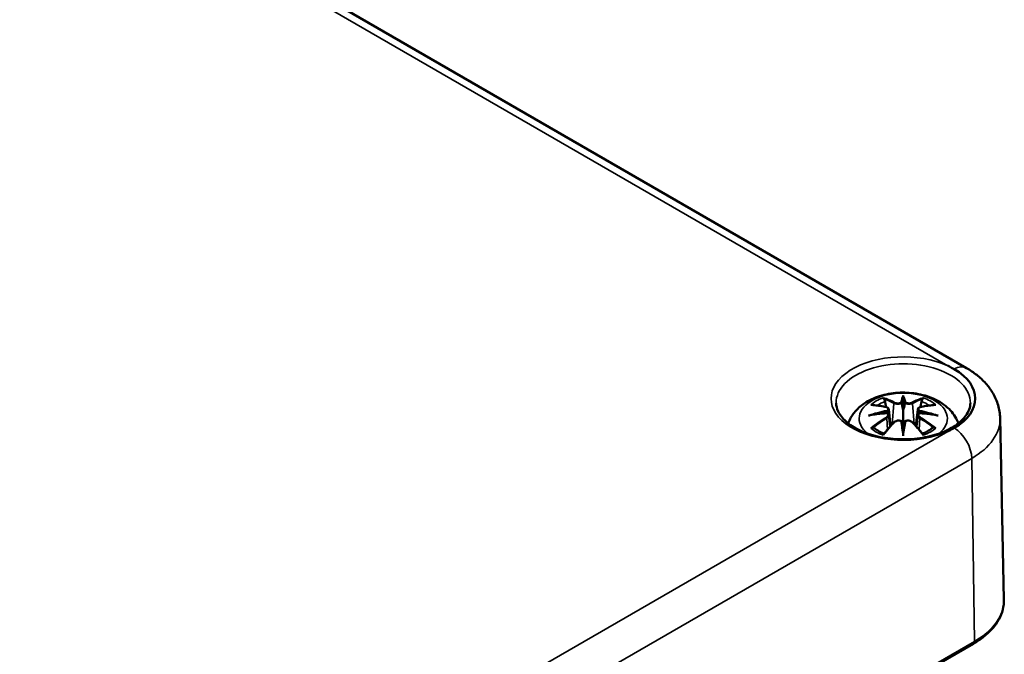
# Model space of a CAD drawing. Units: millimetres. Extents: x 0 to 420, y 0 to 297.
# Drawn here: x 80 to 110, y 62 to 81 of the extents above; entities that cross this region are included whole.
import ezdxf

# ---------------------------------------------------------------- set-up
doc = ezdxf.new("R2010")
doc.units = ezdxf.units.MM
doc.layers.add('Sichtbar (ISO)', color=7, linetype='Continuous', lineweight=50)
doc.layers.add('Sichtbar schmal (ISO)', color=7, linetype='Continuous', lineweight=35)

msp = doc.modelspace()

# ---------------------------------------------------------------- linework, layer by layer
at = {"layer": 'Sichtbar (ISO)'}
for p, q in [((56.1, 100.64), (108.426, 70.429)), ((106.543, 69.537), (106.543, 69.176)), ((106.114, 69.198), (106.166, 68.706)), ((106.972, 69.198), (106.92, 68.706)), ((106.114, 69.027), (106.15, 68.688)), ((106.973, 69.027), (106.936, 68.688)), ((109.425, 68.941), (109.54, 63.544)), ((106.543, 68.549), (106.543, 68.613)), ((86.358, 49.369), (108.631, 62.228))]:
    msp.add_line(p, q, dxfattribs=at)
for centre, major_axis, ratio, start_param, end_param in [((106.543, 69.522), (2.143, 0), 0.57735, 5.497787, 7.068583), ((106.459, 69.651), (-0.129, 0.618), 0.036814, 2.026405, 2.439082), ((106.627, 69.651), (-0.129, -0.618), 0.036814, 0.70251, 1.115188), ((105.966, 69.366), (0.011, -0.684), 0.166237, 1.145796, 1.219537), ((107.121, 69.366), (0.011, 0.684), 0.166237, 1.922055, 1.995797), ((106.459, 68.984), (0.131, -0.605), 0.006801, 0.908218, 1.320895), ((106.627, 68.984), (0.131, 0.605), 0.006801, 1.820698, 2.233375)]:
    msp.add_ellipse(centre, major_axis=major_axis, ratio=ratio, start_param=start_param, end_param=end_param, dxfattribs=at)
for points, knots in [([(108.058, 70.397), (108.044, 70.405), (108.03, 70.413), (107.972, 70.445), (107.927, 70.469), (107.877, 70.493), (107.873, 70.495), (107.869, 70.497)], [0, 0, 0, 0, 0.01202406, 0.01202406, 0.04825663, 0.04825663, 0.05130829, 0.05130829, 0.05130829, 0.05130829]), ([(108.426, 70.429), (108.532, 70.368), (108.634, 70.3), (108.826, 70.148), (108.915, 70.065), (109.079, 69.882), (109.153, 69.782), (109.278, 69.565), (109.329, 69.448), (109.401, 69.201), (109.422, 69.071), (109.425, 68.941)], [1.5707963, 1.5707963, 1.5707963, 1.5707963, 1.7254074, 1.7254074, 1.8800184, 1.8800184, 2.0346295, 2.0346295, 2.1892405, 2.1892405, 2.3438516, 2.3438516, 2.3438516, 2.3438516]), ([(104.903, 68.785), (104.903, 68.786), (104.904, 68.787), (104.947, 68.906), (105.008, 69.01), (105.169, 69.212), (105.273, 69.303), (105.525, 69.472), (105.679, 69.542), (106.013, 69.649), (106.195, 69.682), (106.562, 69.706), (106.746, 69.698), (107.106, 69.64), (107.282, 69.591), (107.613, 69.444), (107.769, 69.346), (108.015, 69.104), (108.112, 68.97), (108.177, 68.802), (108.18, 68.794), (108.183, 68.785)], [4.131027, 4.131027, 4.131027, 4.131027, 4.133136, 4.133136, 4.357122, 4.357122, 4.636026, 4.636026, 4.993797, 4.993797, 5.383142, 5.383142, 5.767473, 5.767473, 6.153925, 6.153925, 6.539044, 6.539044, 6.848534, 6.848534, 6.864547, 6.864547, 6.864547, 6.864547]), ([(105.97, 69.505), (105.969, 69.507), (105.969, 69.508), (105.964, 69.515), (105.961, 69.521), (105.954, 69.534), (105.952, 69.541), (105.95, 69.545), (105.95, 69.545), (105.95, 69.545)], [0.05525613, 0.05525613, 0.05525613, 0.05525613, 0.05672679, 0.05672679, 0.06404295, 0.06404295, 0.07427675, 0.07427675, 0.07452176, 0.07452176, 0.07452176, 0.07452176]), ([(105.97, 69.505), (105.971, 69.504), (105.972, 69.503), (105.979, 69.492), (105.986, 69.479), (105.994, 69.457), (105.997, 69.446), (106, 69.435)], [0.03721232, 0.03721232, 0.03721232, 0.03721232, 0.03823639, 0.03823639, 0.04585762, 0.04585762, 0.05210577, 0.05210577, 0.05210577, 0.05210577]), ([(106.543, 69.615), (106.543, 69.615), (106.543, 69.614), (106.543, 69.594), (106.543, 69.569), (106.543, 69.549), (106.543, 69.545), (106.543, 69.54), (106.543, 69.538), (106.543, 69.537)], [-0.02418649, -0.02418649, -0.02418649, -0.02418649, -0.02384234, -0.02384234, -0.00425843, -0.00425843, -0.00098565, -0.00098565, 0, 0, 0, 0]), ([(107.086, 69.435), (107.089, 69.446), (107.092, 69.457), (107.1, 69.479), (107.107, 69.492), (107.114, 69.503), (107.115, 69.504), (107.116, 69.505)], [0.0701982, 0.0701982, 0.0701982, 0.0701982, 0.07644635, 0.07644635, 0.08406758, 0.08406758, 0.08509165, 0.08509165, 0.08509165, 0.08509165]), ([(107.137, 69.545), (107.136, 69.545), (107.136, 69.545), (107.134, 69.541), (107.132, 69.534), (107.125, 69.519), (107.121, 69.513), (107.116, 69.506), (107.116, 69.506), (107.116, 69.505)], [-0.0002133, -0.0002133, -0.0002133, -0.0002133, 0, 0, 0.00914203, 0.00914203, 0.01622314, 0.01622314, 0.01656702, 0.01656702, 0.01656702, 0.01656702]), ([(108.54, 69.387), (108.538, 69.264), (108.495, 69.138), (108.331, 68.909), (108.223, 68.806), (107.953, 68.626), (107.794, 68.547), (107.439, 68.421), (107.242, 68.374), (106.83, 68.315), (106.615, 68.304), (106.189, 68.321), (105.978, 68.349), (105.584, 68.439), (105.401, 68.502), (105.082, 68.654), (104.946, 68.743), (104.731, 68.935), (104.654, 69.038), (104.567, 69.223), (104.548, 69.305), (104.546, 69.387)], [2.368537, 2.368537, 2.368537, 2.368537, 2.747072, 2.747072, 3.068601, 3.068601, 3.376034, 3.376034, 3.684722, 3.684722, 3.995416, 3.995416, 4.306595, 4.306595, 4.616543, 4.616543, 4.924223, 4.924223, 5.233989, 5.233989, 5.485444, 5.485444, 5.485444, 5.485444]), ([(105.577, 69.331), (105.578, 69.331), (105.578, 69.331), (105.588, 69.332), (105.597, 69.333), (105.606, 69.332)], [-0.000213151, -0.000213151, -0.000213151, -0.000213151, 0, 0, 0.006020995, 0.006020995, 0.006020995, 0.006020995]), ([(105.606, 69.332), (105.634, 69.331), (105.663, 69.328), (105.72, 69.322), (105.748, 69.319), (105.806, 69.311), (105.835, 69.306), (105.893, 69.296), (105.923, 69.291), (105.982, 69.278), (106.011, 69.272), (106.041, 69.265)], [2.7936645, 2.7936645, 2.7936645, 2.7936645, 2.8281249, 2.8281249, 2.8625854, 2.8625854, 2.8970458, 2.8970458, 2.9315063, 2.9315063, 2.9659667, 2.9659667, 2.9659667, 2.9659667]), ([(106.041, 69.265), (106.048, 69.263), (106.055, 69.261), (106.068, 69.255), (106.075, 69.252), (106.086, 69.244), (106.092, 69.24), (106.101, 69.23), (106.105, 69.224), (106.111, 69.212), (106.113, 69.205), (106.114, 69.198)], [0.16533437, 0.16533437, 0.16533437, 0.16533437, 0.16998691, 0.16998691, 0.17463945, 0.17463945, 0.17929198, 0.17929198, 0.18394452, 0.18394452, 0.18859706, 0.18859706, 0.18859706, 0.18859706]), ([(106.06, 69.166), (106.06, 69.166), (106.06, 69.166), (106.061, 69.165), (106.063, 69.163), (106.066, 69.159), (106.067, 69.156), (106.07, 69.151), (106.072, 69.148), (106.074, 69.142), (106.075, 69.139), (106.076, 69.137)], [-0.000040907, -0.000040907, -0.000040907, -0.000040907, 0, 0, 0.001869145, 0.001869145, 0.003698934, 0.003698934, 0.005642102, 0.005642102, 0.007486638, 0.007486638, 0.007486638, 0.007486638]), ([(106.495, 69.379), (106.494, 69.382), (106.493, 69.384), (106.49, 69.39), (106.488, 69.392), (106.484, 69.397), (106.482, 69.399), (106.476, 69.402), (106.474, 69.403), (106.471, 69.403), (106.471, 69.403), (106.471, 69.403)], [0, 0, 0, 0, 0.001839132, 0.001839132, 0.003776606, 0.003776606, 0.005601033, 0.005601033, 0.007464701, 0.007464701, 0.007505488, 0.007505488, 0.007505488, 0.007505488]), ([(106.543, 69.176), (106.543, 69.121), (106.543, 69.067), (106.543, 68.891), (106.543, 68.746), (106.543, 68.613)], [-16.8919072, -16.8919072, -16.8919072, -16.8919072, -16.8584313, -16.8584313, -16.7730823, -16.7730823, -16.7730823, -16.7730823]), ([(106.615, 69.403), (106.615, 69.403), (106.615, 69.403), (106.612, 69.403), (106.61, 69.402), (106.604, 69.399), (106.602, 69.397), (106.598, 69.392), (106.596, 69.39), (106.593, 69.384), (106.592, 69.382), (106.591, 69.379)], [-0.000040907, -0.000040907, -0.000040907, -0.000040907, 0, 0, 0.001869145, 0.001869145, 0.003698934, 0.003698934, 0.005642101, 0.005642101, 0.007486638, 0.007486638, 0.007486638, 0.007486638]), ([(106.591, 69.379), (106.591, 69.379), (106.591, 69.378), (106.591, 69.377), (106.591, 69.376), (106.591, 69.375)], [0.012532802, 0.012532802, 0.012532802, 0.012532802, 0.012775146, 0.012775146, 0.014086245, 0.014086245, 0.014086245, 0.014086245]), ([(106.972, 69.198), (106.973, 69.205), (106.975, 69.212), (106.981, 69.224), (106.985, 69.23), (106.994, 69.24), (107, 69.244), (107.011, 69.252), (107.018, 69.255), (107.031, 69.261), (107.038, 69.263), (107.045, 69.265)], [0.14207168, 0.14207168, 0.14207168, 0.14207168, 0.14672422, 0.14672422, 0.15137675, 0.15137675, 0.15602929, 0.15602929, 0.16068183, 0.16068183, 0.16533437, 0.16533437, 0.16533437, 0.16533437]), ([(107.01, 69.137), (107.011, 69.139), (107.012, 69.142), (107.014, 69.148), (107.016, 69.151), (107.019, 69.156), (107.02, 69.159), (107.023, 69.163), (107.025, 69.165), (107.026, 69.166), (107.026, 69.166), (107.026, 69.166)], [0, 0, 0, 0, 0.001839132, 0.001839132, 0.003776606, 0.003776606, 0.005601033, 0.005601033, 0.007464701, 0.007464701, 0.007505488, 0.007505488, 0.007505488, 0.007505488]), ([(107.045, 69.265), (107.075, 69.272), (107.105, 69.278), (107.163, 69.291), (107.193, 69.296), (107.251, 69.306), (107.28, 69.311), (107.338, 69.319), (107.366, 69.322), (107.423, 69.328), (107.452, 69.331), (107.48, 69.332)], [3.3172186, 3.3172186, 3.3172186, 3.3172186, 3.351679, 3.351679, 3.3861395, 3.3861395, 3.4205999, 3.4205999, 3.4550604, 3.4550604, 3.4895209, 3.4895209, 3.4895209, 3.4895209]), ([(107.48, 69.332), (107.489, 69.333), (107.498, 69.332), (107.508, 69.331), (107.509, 69.331), (107.509, 69.331)], [0.067360952, 0.067360952, 0.067360952, 0.067360952, 0.074277719, 0.074277719, 0.074522912, 0.074522912, 0.074522912, 0.074522912]), ([(105.504, 69.015), (105.505, 69.016), (105.507, 69.016), (105.544, 69.026), (105.578, 69.033), (105.607, 69.038)], [-0.02418649, -0.02418649, -0.02418649, -0.02418649, -0.02384234, -0.02384234, -0.01301311, -0.01301311, -0.01301311, -0.01301311]), ([(106.068, 69.088), (106.037, 69.086), (106.006, 69.084), (105.944, 69.08), (105.913, 69.077), (105.851, 69.071), (105.82, 69.068), (105.759, 69.06), (105.728, 69.056), (105.668, 69.048), (105.637, 69.043), (105.607, 69.038)], [3.2877884, 3.2877884, 3.2877884, 3.2877884, 3.3174381, 3.3174381, 3.3470878, 3.3470878, 3.3767375, 3.3767375, 3.4063873, 3.4063873, 3.436037, 3.436037, 3.436037, 3.436037]), ([(106.071, 69.087), (106.071, 69.088), (106.07, 69.088), (106.067, 69.088), (106.066, 69.088), (106.063, 69.086), (106.061, 69.085), (106.06, 69.083), (106.06, 69.083), (106.06, 69.083)], [0.002623384, 0.002623384, 0.002623384, 0.002623384, 0.003776606, 0.003776606, 0.005601033, 0.005601033, 0.007464701, 0.007464701, 0.007505488, 0.007505488, 0.007505488, 0.007505488]), ([(106.071, 69.087), (106.076, 69.085), (106.08, 69.082), (106.088, 69.075), (106.092, 69.072), (106.099, 69.064), (106.102, 69.06), (106.107, 69.051), (106.109, 69.046), (106.112, 69.037), (106.113, 69.032), (106.114, 69.027)], [0.1225087, 0.1225087, 0.1225087, 0.1225087, 0.12578722, 0.12578722, 0.12906573, 0.12906573, 0.13234425, 0.13234425, 0.13562276, 0.13562276, 0.13890128, 0.13890128, 0.13890128, 0.13890128]), ([(106.076, 69.137), (106.076, 69.137), (106.076, 69.136), (106.076, 69.135), (106.076, 69.134), (106.076, 69.133)], [0.012532802, 0.012532802, 0.012532802, 0.012532802, 0.012775146, 0.012775146, 0.014086245, 0.014086245, 0.014086245, 0.014086245]), ([(106.27, 68.817), (106.28, 68.827), (106.292, 68.837), (106.319, 68.852), (106.334, 68.858), (106.365, 68.866), (106.382, 68.868), (106.414, 68.868), (106.431, 68.866), (106.462, 68.859), (106.476, 68.853), (106.49, 68.846)], [0.16533437, 0.16533437, 0.16533437, 0.16533437, 0.17389707, 0.17389707, 0.18245978, 0.18245978, 0.19102249, 0.19102249, 0.19958519, 0.19958519, 0.2081479, 0.2081479, 0.2081479, 0.2081479]), ([(106.596, 68.846), (106.61, 68.853), (106.624, 68.859), (106.655, 68.866), (106.672, 68.868), (106.704, 68.868), (106.721, 68.866), (106.752, 68.858), (106.767, 68.852), (106.794, 68.837), (106.806, 68.827), (106.816, 68.817)], [0.12252084, 0.12252084, 0.12252084, 0.12252084, 0.13108355, 0.13108355, 0.13964625, 0.13964625, 0.14820896, 0.14820896, 0.15677166, 0.15677166, 0.16533437, 0.16533437, 0.16533437, 0.16533437]), ([(106.973, 69.027), (106.973, 69.032), (106.974, 69.037), (106.977, 69.046), (106.979, 69.051), (106.985, 69.06), (106.988, 69.064), (106.994, 69.072), (106.998, 69.075), (107.006, 69.082), (107.01, 69.085), (107.015, 69.087)], [0.35710183, 0.35710183, 0.35710183, 0.35710183, 0.36038035, 0.36038035, 0.36365886, 0.36365886, 0.36693738, 0.36693738, 0.37021589, 0.37021589, 0.37349441, 0.37349441, 0.37349441, 0.37349441]), ([(107.026, 69.083), (107.026, 69.083), (107.026, 69.083), (107.025, 69.085), (107.023, 69.086), (107.02, 69.088), (107.019, 69.088), (107.016, 69.088), (107.015, 69.088), (107.015, 69.087)], [-0.000040907, -0.000040907, -0.000040907, -0.000040907, 0, 0, 0.001869145, 0.001869145, 0.003698934, 0.003698934, 0.004855544, 0.004855544, 0.004855544, 0.004855544]), ([(107.479, 69.038), (107.449, 69.043), (107.419, 69.048), (107.358, 69.056), (107.327, 69.06), (107.266, 69.068), (107.235, 69.071), (107.173, 69.077), (107.142, 69.08), (107.08, 69.084), (107.049, 69.086), (107.018, 69.088)], [2.8471483, 2.8471483, 2.8471483, 2.8471483, 2.876798, 2.876798, 2.9064478, 2.9064478, 2.9360975, 2.9360975, 2.9657472, 2.9657472, 2.9953969, 2.9953969, 2.9953969, 2.9953969]), ([(107.479, 69.038), (107.508, 69.033), (107.542, 69.026), (107.58, 69.016), (107.581, 69.016), (107.582, 69.015)], [-0.02286208, -0.02286208, -0.02286208, -0.02286208, 0, 0, 0.00072655, 0.00072655, 0.00072655, 0.00072655]), ([(105.647, 68.658), (105.646, 68.657), (105.645, 68.657), (105.637, 68.657), (105.629, 68.657), (105.606, 68.654), (105.592, 68.651), (105.578, 68.645), (105.578, 68.645), (105.577, 68.645)], [0.05525664, 0.05525664, 0.05525664, 0.05525664, 0.05672921, 0.05672921, 0.06404696, 0.06404696, 0.07427772, 0.07427772, 0.07452291, 0.07452291, 0.07452291, 0.07452291]), ([(105.647, 68.658), (105.649, 68.658), (105.65, 68.658), (105.661, 68.657), (105.672, 68.654), (105.683, 68.648), (105.685, 68.646), (105.688, 68.644)], [0.03721232, 0.03721232, 0.03721232, 0.03721232, 0.03823639, 0.03823639, 0.04585762, 0.04585762, 0.04849699, 0.04849699, 0.04849699, 0.04849699]), ([(105.972, 68.478), (105.953, 68.485), (105.934, 68.493), (105.893, 68.511), (105.871, 68.522), (105.828, 68.544), (105.808, 68.556), (105.77, 68.58), (105.752, 68.592), (105.718, 68.617), (105.702, 68.63), (105.688, 68.644)], [2.9435007, 2.9435007, 2.9435007, 2.9435007, 3.0117279, 3.0117279, 3.0980618, 3.0980618, 3.1843956, 3.1843956, 3.2707294, 3.2707294, 3.3570633, 3.3570633, 3.3570633, 3.3570633]), ([(105.961, 68.465), (105.982, 68.49), (106.002, 68.515), (106.043, 68.564), (106.063, 68.588), (106.104, 68.636), (106.125, 68.66), (106.166, 68.706), (106.187, 68.729), (106.228, 68.773), (106.249, 68.795), (106.27, 68.817)], [2.8000643, 2.8000643, 2.8000643, 2.8000643, 2.8332448, 2.8332448, 2.8664253, 2.8664253, 2.8996057, 2.8996057, 2.9327862, 2.9327862, 2.9659667, 2.9659667, 2.9659667, 2.9659667]), ([(106.471, 68.845), (106.471, 68.845), (106.471, 68.845), (106.474, 68.846), (106.476, 68.847), (106.482, 68.848), (106.484, 68.848), (106.488, 68.847), (106.49, 68.846), (106.493, 68.843), (106.494, 68.841), (106.495, 68.839)], [-0.000040907, -0.000040907, -0.000040907, -0.000040907, 0, 0, 0.001869145, 0.001869145, 0.003698934, 0.003698934, 0.005642101, 0.005642101, 0.007486638, 0.007486638, 0.007486638, 0.007486638]), ([(106.495, 68.839), (106.495, 68.839), (106.495, 68.839), (106.495, 68.838), (106.495, 68.837), (106.496, 68.836)], [0.012532802, 0.012532802, 0.012532802, 0.012532802, 0.012775146, 0.012775146, 0.014086245, 0.014086245, 0.014086245, 0.014086245]), ([(106.591, 68.839), (106.592, 68.841), (106.593, 68.843), (106.596, 68.846), (106.598, 68.847), (106.602, 68.848), (106.604, 68.848), (106.61, 68.847), (106.612, 68.846), (106.615, 68.845), (106.615, 68.845), (106.615, 68.845)], [0, 0, 0, 0, 0.001839132, 0.001839132, 0.003776606, 0.003776606, 0.005601033, 0.005601033, 0.007464701, 0.007464701, 0.007505488, 0.007505488, 0.007505488, 0.007505488]), ([(106.816, 68.817), (106.837, 68.795), (106.858, 68.773), (106.899, 68.729), (106.92, 68.706), (106.961, 68.66), (106.982, 68.636), (107.023, 68.588), (107.043, 68.564), (107.084, 68.515), (107.104, 68.49), (107.125, 68.465)], [3.3172186, 3.3172186, 3.3172186, 3.3172186, 3.3503991, 3.3503991, 3.3835796, 3.3835796, 3.4167601, 3.4167601, 3.4499405, 3.4499405, 3.483121, 3.483121, 3.483121, 3.483121]), ([(107.398, 68.644), (107.384, 68.63), (107.368, 68.617), (107.334, 68.592), (107.316, 68.58), (107.278, 68.556), (107.258, 68.544), (107.215, 68.522), (107.193, 68.511), (107.152, 68.493), (107.134, 68.485), (107.114, 68.478)], [1.3553257, 1.3553257, 1.3553257, 1.3553257, 1.4416595, 1.4416595, 1.5279934, 1.5279934, 1.6143272, 1.6143272, 1.7006611, 1.7006611, 1.7688882, 1.7688882, 1.7688882, 1.7688882]), ([(107.398, 68.644), (107.401, 68.646), (107.404, 68.648), (107.414, 68.654), (107.425, 68.657), (107.436, 68.658), (107.437, 68.658), (107.439, 68.658)], [0.07380845, 0.07380845, 0.07380845, 0.07380845, 0.07644635, 0.07644635, 0.08406758, 0.08406758, 0.08509165, 0.08509165, 0.08509165, 0.08509165]), ([(107.509, 68.645), (107.509, 68.645), (107.508, 68.645), (107.494, 68.651), (107.479, 68.654), (107.456, 68.657), (107.447, 68.657), (107.439, 68.658), (107.439, 68.658), (107.439, 68.658)], [-0.00021315, -0.00021315, -0.00021315, -0.00021315, 0, 0, 0.00914199, 0.00914199, 0.01622287, 0.01622287, 0.01656716, 0.01656716, 0.01656716, 0.01656716]), ([(107.869, 68.547), (107.873, 68.549), (107.877, 68.551), (107.942, 68.583), (108.001, 68.614), (108.058, 68.647)], [-0.00297569, -0.00297569, -0.00297569, -0.00297569, 0, 0, 0.04832866, 0.04832866, 0.04832866, 0.04832866]), ([(105.95, 68.43), (105.95, 68.431), (105.95, 68.431), (105.952, 68.443), (105.954, 68.453), (105.959, 68.462), (105.96, 68.463), (105.961, 68.465)], [-0.0002133, -0.0002133, -0.0002133, -0.0002133, 0, 0, 0.00914203, 0.00914203, 0.0112954, 0.0112954, 0.0112954, 0.0112954]), ([(106.543, 68.416), (106.543, 68.417), (106.543, 68.418), (106.543, 68.474), (106.543, 68.518), (106.543, 68.541), (106.543, 68.545), (106.543, 68.548), (106.543, 68.549), (106.543, 68.549)], [-0.02418649, -0.02418649, -0.02418649, -0.02418649, -0.02384234, -0.02384234, -0.00425843, -0.00425843, -0.00098565, -0.00098565, 0, 0, 0, 0]), ([(107.125, 68.465), (107.126, 68.463), (107.127, 68.462), (107.132, 68.453), (107.134, 68.443), (107.136, 68.431), (107.136, 68.431), (107.137, 68.43)], [0.06130162, 0.06130162, 0.06130162, 0.06130162, 0.06404295, 0.06404295, 0.07427675, 0.07427675, 0.07452176, 0.07452176, 0.07452176, 0.07452176]), ([(108.631, 62.228), (108.744, 62.294), (108.849, 62.365), (109.039, 62.516), (109.125, 62.598), (109.274, 62.769), (109.338, 62.859), (109.44, 63.046), (109.479, 63.143), (109.53, 63.342), (109.542, 63.443), (109.54, 63.544)], [3.1415927, 3.1415927, 3.1415927, 3.1415927, 3.3011409, 3.3011409, 3.4606891, 3.4606891, 3.6202373, 3.6202373, 3.7797855, 3.7797855, 3.9393337, 3.9393337, 3.9393337, 3.9393337])]:
    msp.add_open_spline(points, degree=3, knots=knots, dxfattribs=at)
for points, weights in [([(106.033, 69.266), (106.017, 69.347), (106, 69.435)], [1.01250885713, 1.00948357397, 1.00488362486]), ([(107.086, 69.435), (107.069, 69.347), (107.053, 69.266)], [1.00488362486, 1.00948357397, 1.01250885713])]:
    msp.add_rational_spline(points, weights, degree=2, dxfattribs=at)
for points in [[(106.496, 69.375), (106.495, 69.376), (106.495, 69.377), (106.495, 69.379)], [(107.01, 69.133), (107.01, 69.134), (107.01, 69.135), (107.01, 69.137)], [(106.591, 68.836), (106.591, 68.837), (106.591, 68.838), (106.591, 68.839)]]:
    msp.add_open_spline(points, degree=3, dxfattribs=at)
at = {"layer": 'Sichtbar schmal (ISO)'}
for p, q in [((55.906, 100.498), (107.869, 70.497)), ((106.267, 69.38), (106.215, 68.759)), ((106.819, 69.38), (106.871, 68.759)), ((106.049, 68.935), (106.069, 68.595)), ((107.037, 68.935), (107.017, 68.595)), ((107.869, 68.547), (85.958, 55.896)), ((86.307, 54.884), (108.581, 67.744)), ((108.662, 62.299), (108.581, 67.744)), ((108.662, 62.299), (86.389, 49.439))]:
    msp.add_line(p, q, dxfattribs=at)
for centre, major_axis, ratio, start_param, end_param in [((106.543, 69.522), (-2.147, 0), 0.57735, 4.046592, 8.519778), ((106.543, 69.402), (-1.997, 0), 0.57735, 3.12925, 6.295528), ((108.051, 69.78), (0.375, 0.65), 0.57735, 0, 0.771264), ((106.543, 68.928), (-1.312, 0), 0.57735, 2.504804, 6.919974), ((106.543, 68.988), (1.134, 0), 0.57735, 2.121805, 2.590584), ((106.384, 66.45), (-0.987, 3.09), 0.518745, 5.783918, 5.964528), ((106.365, 66.444), (-0.979, 3.067), 0.518745, 5.783918, 5.944526), ((106.98, 66.542), (-0.301, 3.205), 0.170279, 0.272528, 0.45164), ((107.001, 66.544), (-0.299, 3.18), 0.170279, 0.329778, 0.454842), ((106.106, 66.542), (0.301, 3.205), 0.170279, 5.831545, 6.010657), ((106.085, 66.544), (0.299, 3.18), 0.170279, 5.828343, 5.953407), ((106.702, 66.45), (0.987, 3.09), 0.518745, 0.318658, 0.499267), ((106.721, 66.444), (0.979, 3.067), 0.518745, 0.338659, 0.499267), ((106.543, 68.988), (1.134, 0), 0.57735, 0.551009, 1.019788), ((106.581, 66.312), (-3.156, -0.637), 0.901293, 4.695669, 4.874781), ((106.655, 66.606), (2.227, -2.36), 0.614647, 2.385072, 2.565681), ((106.543, 68.947), (1.006, 0), 0.57735, 2.141715, 2.451267), ((106.035, 69.24), (0.0059, 0.0243), 0.57364, 0, 0.662201), ((106.288, 69.386), (-0.012, -0.0219), 0.750571, 3.869581, 5.380428), ((106.798, 69.386), (0.012, -0.0219), 0.750571, 0.902757, 2.413604), ((106.505, 66.312), (-3.156, 0.637), 0.901293, 4.549997, 4.729109), ((107.051, 69.24), (-0.0059, 0.0243), 0.57364, 5.620985, 6.283185), ((106.431, 66.606), (2.227, 2.36), 0.614647, 0.575911, 0.75652), ((106.543, 68.947), (1.006, 0), 0.57735, 0.690325, 0.999878), ((106.581, 66.817), (3.196, -0.387), 0.700782, 1.818792, 1.997904), ((106.655, 66.423), (-1.852, -2.663), 0.715286, 4.14995, 4.330559), ((106.668, 66.414), (1.838, 2.643), 0.715286, 1.008357, 1.168965), ((106.583, 66.302), (3.131, 0.632), 0.901293, 1.550875, 1.659536), ((106.035, 68.945), (0.0128, -0.0214), 0.372653, 0.880106, 2.390953), ((106.503, 66.302), (3.131, -0.632), 0.901293, 1.482056, 1.590718), ((106.505, 66.817), (3.196, 0.387), 0.700782, 1.143689, 1.322801), ((107.051, 68.945), (-0.0128, -0.0214), 0.372653, 3.892233, 5.403079), ((106.418, 66.414), (1.838, -2.643), 0.715286, 1.972628, 2.133236), ((106.431, 66.423), (-1.852, 2.663), 0.715286, 5.094219, 5.274828), ((106.543, 68.92), (2.882, 0), 0.57735, 5.497787, 6.295528), ((106.543, 68.988), (-1.134, 0), 0.57735, 0.551009, 1.019788), ((106.384, 66.579), (1.437, 2.909), 0.418106, 0.921025, 1.101634), ((106.288, 68.8), (-0.018, 0.0173), 0.549585, 5.296472, 6.283185), ((106.98, 66.586), (0.616, -3.16), 0.030233, 3.909943, 4.089055), ((107.001, 66.59), (-0.611, 3.135), 0.030233, 0.765148, 0.890212), ((106.106, 66.586), (0.616, 3.16), 0.030233, 5.335723, 5.514835), ((106.085, 66.59), (-0.611, -3.135), 0.030233, 2.251381, 2.376444), ((106.798, 68.8), (0.018, 0.0173), 0.549585, 0, 0.986713), ((106.702, 66.579), (1.437, -2.909), 0.418106, 2.039958, 2.220567), ((106.543, 68.988), (-1.134, 0), 0.57735, 2.121805, 2.590584), ((108.051, 68.039), (0.375, -0.65), 0.57735, 0.802851, 2.34206), ((106.543, 63.523), (2.997, 0), 0.57735, 5.497787, 6.295528), ((108.556, 62.358), (0.075, -0.13), 0.57735, 0, 0.802851)]:
    msp.add_ellipse(centre, major_axis=major_axis, ratio=ratio, start_param=start_param, end_param=end_param, dxfattribs=at)
for points, knots in [([(106.031, 69.262), (106.038, 69.26), (106.044, 69.258), (106.06, 69.251), (106.068, 69.246), (106.081, 69.232), (106.085, 69.223), (106.086, 69.2), (106.08, 69.187), (106.065, 69.171), (106.063, 69.169), (106.06, 69.166)], [0.16533437, 0.16533437, 0.16533437, 0.16533437, 0.17053611, 0.17053611, 0.1788589, 0.1788589, 0.18967853, 0.18967853, 0.20374404, 0.20374404, 0.2066302, 0.2066302, 0.2066302, 0.2066302]), ([(106.076, 69.133), (106.082, 69.138), (106.088, 69.143), (106.107, 69.163), (106.114, 69.179), (106.114, 69.196), (106.114, 69.197), (106.114, 69.198)], [-0.20860969, -0.20860969, -0.20860969, -0.20860969, -0.20374404, -0.20374404, -0.18967853, -0.18967853, -0.18859706, -0.18859706, -0.18859706, -0.18859706]), ([(106.267, 69.38), (106.302, 69.359), (106.367, 69.35), (106.451, 69.36), (106.476, 69.367), (106.496, 69.375)], [-0.16533437, -0.16533437, -0.16533437, -0.16533437, -0.13526757, -0.13526757, -0.12205905, -0.12205905, -0.12205905, -0.12205905]), ([(106.471, 69.403), (106.456, 69.398), (106.438, 69.394), (106.37, 69.385), (106.315, 69.393), (106.286, 69.409)], [0.12403853, 0.12403853, 0.12403853, 0.12403853, 0.13526757, 0.13526757, 0.16533437, 0.16533437, 0.16533437, 0.16533437]), ([(106.591, 69.375), (106.601, 69.37), (106.613, 69.367), (106.654, 69.357), (106.685, 69.354), (106.74, 69.355), (106.765, 69.359), (106.798, 69.369), (106.81, 69.374), (106.819, 69.38)], [-0.37394406, -0.37394406, -0.37394406, -0.37394406, -0.36682602, -0.36682602, -0.35162378, -0.35162378, -0.33872837, -0.33872837, -0.33066874, -0.33066874, -0.33066874, -0.33066874]), ([(106.8, 69.409), (106.793, 69.404), (106.783, 69.4), (106.755, 69.393), (106.734, 69.39), (106.687, 69.389), (106.661, 69.391), (106.63, 69.399), (106.622, 69.401), (106.615, 69.403)], [0.33066874, 0.33066874, 0.33066874, 0.33066874, 0.33872837, 0.33872837, 0.35162378, 0.35162378, 0.36682602, 0.36682602, 0.37196457, 0.37196457, 0.37196457, 0.37196457]), ([(106.973, 69.198), (106.972, 69.19), (106.973, 69.183), (106.981, 69.161), (106.993, 69.146), (107.01, 69.133)], [-0.14207168, -0.14207168, -0.14207168, -0.14207168, -0.13526757, -0.13526757, -0.12205905, -0.12205905, -0.12205905, -0.12205905]), ([(107.026, 69.166), (107.015, 69.176), (107.007, 69.187), (106.993, 69.225), (107.015, 69.252), (107.055, 69.262)], [0.12403853, 0.12403853, 0.12403853, 0.12403853, 0.13526757, 0.13526757, 0.16533437, 0.16533437, 0.16533437, 0.16533437]), ([(106.06, 69.083), (106.071, 69.075), (106.079, 69.065), (106.093, 69.025), (106.071, 68.988), (106.031, 68.964)], [0.12403853, 0.12403853, 0.12403853, 0.12403853, 0.13526757, 0.13526757, 0.16533437, 0.16533437, 0.16533437, 0.16533437]), ([(106.615, 68.845), (106.63, 68.853), (106.648, 68.858), (106.716, 68.866), (106.771, 68.848), (106.8, 68.817)], [0.12403853, 0.12403853, 0.12403853, 0.12403853, 0.13526757, 0.13526757, 0.16533437, 0.16533437, 0.16533437, 0.16533437]), ([(106.973, 69.027), (106.972, 69.02), (106.972, 69.013), (106.978, 68.991), (106.988, 68.974), (107.012, 68.951), (107.024, 68.943), (107.037, 68.935)], [-0.35710183, -0.35710183, -0.35710183, -0.35710183, -0.35162378, -0.35162378, -0.33872837, -0.33872837, -0.33066874, -0.33066874, -0.33066874, -0.33066874]), ([(107.055, 68.964), (107.044, 68.971), (107.035, 68.978), (107.014, 68.999), (107.005, 69.013), (106.998, 69.042), (107.002, 69.058), (107.017, 69.075), (107.021, 69.079), (107.026, 69.083)], [0.33066874, 0.33066874, 0.33066874, 0.33066874, 0.33872837, 0.33872837, 0.35162378, 0.35162378, 0.36682602, 0.36682602, 0.37196457, 0.37196457, 0.37196457, 0.37196457]), ([(106.286, 68.817), (106.291, 68.823), (106.296, 68.828), (106.313, 68.839), (106.325, 68.845), (106.354, 68.856), (106.372, 68.86), (106.414, 68.862), (106.438, 68.858), (106.463, 68.849), (106.467, 68.847), (106.471, 68.845)], [0.16533437, 0.16533437, 0.16533437, 0.16533437, 0.17053611, 0.17053611, 0.1788589, 0.1788589, 0.18967853, 0.18967853, 0.20374404, 0.20374404, 0.2066302, 0.2066302, 0.2066302, 0.2066302])]:
    msp.add_open_spline(points, degree=3, knots=knots, dxfattribs=at)
msp.add_open_spline([(106.049, 68.935), (106.091, 68.959), (106.116, 68.995), (106.113, 69.027)], degree=3, dxfattribs=at)

doc.saveas('drawing.dxf')
